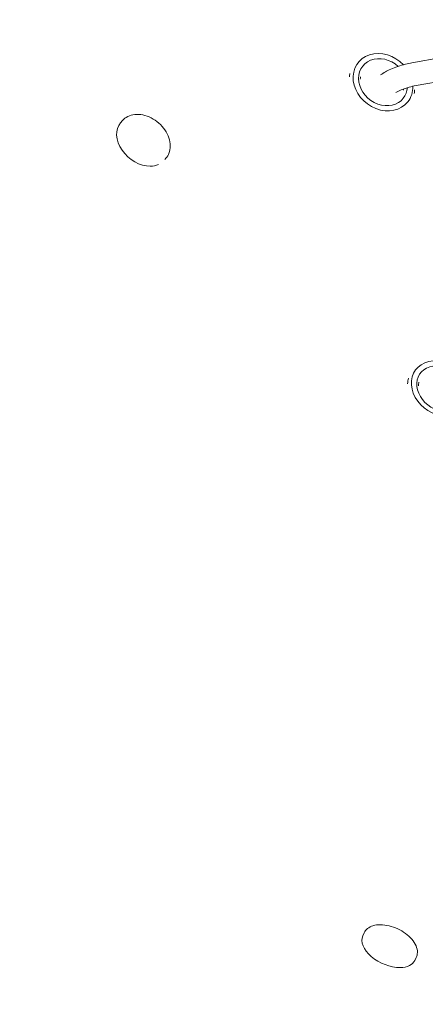
# Model space of a CAD drawing. Units: millimetres. Extents: x -6630 to 8290, y -3061 to 4392.
# Drawn here: x 1442 to 1583, y 1194 to 1536 of the extents above; entities that cross this region are included whole.
import ezdxf

# ---------------------------------------------------------------- set-up
doc = ezdxf.new("R2010")
doc.units = ezdxf.units.MM
doc.header["$LTSCALE"] = 20
doc.layers.add('2d', color=230, linetype='Continuous')

msp = doc.modelspace()

# ---------------------------------------------------------------- linework, layer by layer
at = {"layer": '2d', "lineweight": 0}
for p, q in [((1578.41, 1521.19), (1588.71, 1523.03)), ((1579.82, 1513.31), (1591.95, 1515.49)), ((1477.23, 1500.4), (1477.86, 1501.13)), ((1492.6, 1487.61), (1492.99, 1488.06)), ((1561.32, 1217.86), (1561.81, 1218.9)), ((1579.4, 1209.32), (1579.89, 1210.36))]:
    msp.add_line(p, q, dxfattribs=at)
at = {"layer": '2d', "lineweight": 0, "extrusion": (0, 0, -1)}
for centre, major_axis, ratio, start_param, end_param in [((1568.34, 1514.49), (8.64, -6.8), 0.844463, 0.001921, 4.882243), ((1568.01, 1514.07), (-6.29, 4.95), 0.844463, -0.539068, -0.424959), ((1568.34, 1514.49), (8.64, -6.8), 0.844463, -0.609779, 0.001921), ((1568.01, 1514.07), (6.29, -4.95), 0.844463, -0.486784, -0.424369), ((1484.8, 1493.87), (-7.57, 6.53), 0.733499, -2.447195, 0), ((1484.8, 1493.87), (7.57, -6.53), 0.733499, 0.330366, 0.694398), ((1588.54, 1408.01), (8.98, -6.35), 0.810636, 0.001525, 4.816892), ((1588.2, 1407.54), (-6.53, 4.62), 0.810636, -0.507466, -0.319558), ((1570.36, 1213.59), (-9.04, 4.27), 0.579977, -2.26679, 0), ((1570.36, 1213.59), (9.04, -4.27), 0.579977, 0, 0.874802)]:
    msp.add_ellipse(centre, major_axis=major_axis, ratio=ratio, start_param=start_param, end_param=end_param, dxfattribs=at)
at = {"layer": '2d', "lineweight": 0}
for centre, major_axis, ratio, start_param, end_param in [((1568.34, 1514.49), (-7.07, 5.57), 0.844463, -1.65342, 3.139672), ((1568.01, 1514.07), (9.43, -7.42), 0.844463, -2.717401, -2.601605), ((1568.34, 1514.49), (7.07, -5.57), 0.844463, -0.001921, 0.517069), ((1568.01, 1514.07), (-9.43, 7.42), 0.844463, -2.718514, -2.602016), ((1588.54, 1408.01), (-7.35, 5.2), 0.810636, -1.591415, 3.140068), ((1588.2, 1407.54), (-9.8, 6.93), 0.810636, 0.314778, 0.512489)]:
    msp.add_ellipse(centre, major_axis=major_axis, ratio=ratio, start_param=start_param, end_param=end_param, dxfattribs=at)
for points, knots in [([(1389.81, 2739.32), (1472.2, 2734.65), (1553.83, 2722.72), (1736.28, 2678.82), (1834.76, 2641.59), (2010.82, 2545.75), (2088.45, 2487.2), (2213.41, 2354.53), (2261.25, 2280.66), (2320.61, 2126.98), (2333.46, 2047.6), (2324.55, 1891.77), (2303.58, 1815.47), (2230.81, 1670.39), (2178.13, 1601.92), (2045.37, 1478.77), (1964.3, 1424.68), (1871.62, 1380.17), (1869.2, 1379.01), (1866.76, 1377.87)], [4.792331, 4.792331, 4.792331, 4.792331, 5.040392, 5.040392, 5.368476, 5.368476, 5.695642, 5.695642, 6.01657, 6.01657, 6.323615, 6.323615, 6.623985, 6.623985, 6.934463, 6.934463, 7.257307, 7.257307, 7.265959, 7.265959, 7.265959, 7.265959]), ([(1682.19, 847.53), (1674.58, 853.55), (1656.63, 868.22), (1639.16, 883.68), (1624.18, 897.55), (1619.23, 902.24), (1609.42, 911.73), (1604.55, 916.55), (1590.09, 931.17), (1580.62, 941.17), (1566.68, 956.55), (1562.07, 961.74), (1552.96, 972.24), (1548.45, 977.55), (1535.05, 993.65), (1526.31, 1004.63), (1509.19, 1027.04), (1500.81, 1038.49), (1484.46, 1061.82), (1476.48, 1073.71), (1464.81, 1091.86), (1460.97, 1097.97), (1453.38, 1110.29), (1449.64, 1116.5), (1438.56, 1135.3), (1431.38, 1148.03), (1420.93, 1167.43), (1417.49, 1173.94), (1410.73, 1187.08), (1407.39, 1193.7), (1391, 1227.02), (1378.75, 1254.4), (1361.65, 1296.57), (1356.17, 1310.79), (1345.65, 1339.55), (1340.62, 1354.1), (1333.39, 1376.15), (1331.04, 1383.55), (1326.45, 1398.4), (1324.21, 1405.86), (1317.67, 1428.36), (1313.53, 1443.5), (1307.67, 1466.41), (1305.77, 1474.09), (1302.09, 1489.5), (1300.3, 1497.24), (1295.13, 1520.55), (1291.91, 1536.2), (1287.44, 1559.87), (1286, 1567.79), (1283.25, 1583.68), (1281.93, 1591.66), (1278.16, 1615.66), (1275.87, 1631.76), (1272.8, 1656.06), (1271.84, 1664.19), (1270.03, 1680.48), (1269.19, 1688.66), (1266.83, 1713.24), (1265.49, 1729.71), (1263.3, 1762.79), (1262.44, 1779.41), (1261.2, 1812.81), (1260.82, 1829.56), (1260.54, 1863.18), (1260.64, 1880.04), (1261.15, 1905.42), (1261.38, 1913.9), (1261.96, 1930.86), (1262.31, 1939.35), (1263.54, 1964.84), (1264.6, 1981.86), (1266.54, 2007.45), (1267.25, 2015.99), (1268.79, 2033.08), (1269.62, 2041.63), (1274.06, 2084.36), (1278.56, 2118.57), (1284.01, 2152.82)], [0.077666, 0.077666, 0.077666, 0.077666, 0.115699, 0.168355, 0.168355, 0.194683, 0.194683, 0.22101, 0.22101, 0.273666, 0.273666, 0.299994, 0.299994, 0.326322, 0.326322, 0.378978, 0.378978, 0.431633, 0.431633, 0.484289, 0.484289, 0.510617, 0.510617, 0.536945, 0.536945, 0.5896, 0.5896, 0.615928, 0.615928, 0.642256, 0.642256, 0.747567, 0.747567, 0.800223, 0.800223, 0.852879, 0.852879, 0.879207, 0.879207, 0.905535, 0.905535, 0.95819, 0.95819, 0.984518, 0.984518, 1.010846, 1.010846, 1.063502, 1.063502, 1.08983, 1.08983, 1.116157, 1.116157, 1.168813, 1.168813, 1.195141, 1.195141, 1.221469, 1.221469, 1.274125, 1.274125, 1.32678, 1.32678, 1.379436, 1.379436, 1.432092, 1.432092, 1.45842, 1.45842, 1.484747, 1.484747, 1.537403, 1.537403, 1.563731, 1.563731, 1.590059, 1.590059, 1.69537, 1.69537, 1.69537, 1.69537]), ([(1725.24, 824.21), (1719.8, 828.01), (1714.39, 831.88), (1703.66, 839.75), (1698.33, 843.75), (1682.45, 855.97), (1661.59, 872.78), (1641.37, 890.64), (1626.44, 904.44), (1621.51, 909.11), (1611.72, 918.56), (1606.87, 923.35), (1592.46, 937.9), (1583.01, 947.85), (1569.11, 963.16), (1564.52, 968.32), (1555.43, 978.77), (1550.93, 984.05), (1537.56, 1000.07), (1528.84, 1010.99), (1511.76, 1033.3), (1503.4, 1044.69), (1487.08, 1067.9), (1479.11, 1079.73), (1467.46, 1097.79), (1463.62, 1103.86), (1456.04, 1116.12), (1452.3, 1122.31), (1441.24, 1141.01), (1434.07, 1153.68), (1423.62, 1172.98), (1420.19, 1179.46), (1413.43, 1192.53), (1410.1, 1199.11), (1393.72, 1232.27), (1381.46, 1259.52), (1367.22, 1294.48), (1364.42, 1301.51), (1358.94, 1315.66), (1356.25, 1322.77), (1348.36, 1344.24), (1343.33, 1358.71), (1336.1, 1380.65), (1333.74, 1388.01), (1329.15, 1402.79), (1326.91, 1410.22), (1320.36, 1432.6), (1316.22, 1447.66), (1308.39, 1478.06), (1304.7, 1493.41), (1297.79, 1524.33), (1294.57, 1539.91), (1290.08, 1563.45), (1288.65, 1571.33), (1285.89, 1587.15), (1284.57, 1595.08), (1280.78, 1618.97), (1278.5, 1634.99), (1275.42, 1659.17), (1274.45, 1667.25), (1272.64, 1683.47), (1271.79, 1691.6), (1269.42, 1716.06), (1268.08, 1732.45), (1265.88, 1765.37), (1265.01, 1781.91), (1264.07, 1806.83), (1263.82, 1815.15), (1263.44, 1831.82), (1263.3, 1840.17), (1263.09, 1865.26), (1263.18, 1882.04), (1263.68, 1907.29), (1263.9, 1915.72), (1264.48, 1932.6), (1264.82, 1941.04), (1266.04, 1966.41), (1267.09, 1983.35), (1269.03, 2008.8), (1269.73, 2017.29), (1271.26, 2034.29), (1272.09, 2042.8), (1276.51, 2085.34), (1280.99, 2119.39), (1286.42, 2153.46)], [0.010475, 0.010475, 0.010475, 0.010475, 0.036671, 0.036671, 0.062867, 0.062867, 0.11526, 0.167653, 0.167653, 0.193849, 0.193849, 0.220045, 0.220045, 0.272438, 0.272438, 0.298634, 0.298634, 0.32483, 0.32483, 0.377223, 0.377223, 0.429616, 0.429616, 0.482008, 0.482008, 0.508205, 0.508205, 0.534401, 0.534401, 0.586794, 0.586794, 0.61299, 0.61299, 0.639186, 0.639186, 0.743971, 0.743971, 0.770168, 0.770168, 0.796364, 0.796364, 0.848757, 0.848757, 0.874953, 0.874953, 0.901149, 0.901149, 0.953542, 0.953542, 1.005935, 1.005935, 1.058327, 1.058327, 1.084524, 1.084524, 1.11072, 1.11072, 1.163112, 1.163112, 1.189309, 1.189309, 1.215505, 1.215505, 1.267898, 1.267898, 1.32029, 1.32029, 1.346487, 1.346487, 1.372683, 1.372683, 1.425076, 1.425076, 1.451272, 1.451272, 1.477468, 1.477468, 1.529861, 1.529861, 1.556057, 1.556057, 1.582254, 1.582254, 1.687039, 1.687039, 1.687039, 1.687039]), ([(1567.51, 1517), (1568.55, 1517.76), (1569.73, 1518.41), (1572.59, 1519.69), (1574.34, 1520.27), (1576.9, 1520.89), (1577.65, 1521.05), (1578.41, 1521.19)], [8.1051688, 8.1051688, 8.1051688, 8.1051688, 8.4073142, 8.4073142, 8.7820734, 8.7820734, 8.9324768, 8.9324768, 8.9324768, 8.9324768]), ([(1572.76, 1510.9), (1572.79, 1510.91), (1572.81, 1510.93), (1573.34, 1511.24), (1573.97, 1511.56), (1575.5, 1512.19), (1576.42, 1512.5), (1578.17, 1512.98), (1578.99, 1513.16), (1579.82, 1513.31)], [8.2067186, 8.2067186, 8.2067186, 8.2067186, 8.2170595, 8.2170595, 8.4564877, 8.4564877, 8.7227628, 8.7227628, 8.9324768, 8.9324768, 8.9324768, 8.9324768]), ([(1477.86, 1501.13), (1478.37, 1501.72), (1479, 1502.21), (1480.46, 1502.94), (1481.28, 1503.17), (1483.04, 1503.36), (1483.99, 1503.31), (1485.92, 1502.91), (1486.9, 1502.56), (1488.77, 1501.6), (1489.66, 1500.99), (1491.28, 1499.57), (1492, 1498.76), (1493.2, 1497.03), (1493.67, 1496.1), (1494.31, 1494.22), (1494.48, 1493.26), (1494.49, 1491.43), (1494.34, 1490.56), (1493.77, 1489.14), (1493.43, 1488.56), (1492.99, 1488.06)], [2.447195, 2.447195, 2.447195, 2.447195, 2.743153, 2.743153, 3.048005, 3.048005, 3.368551, 3.368551, 3.697712, 3.697712, 4.02887, 4.02887, 4.360162, 4.360162, 4.691283, 4.691283, 5.020105, 5.020105, 5.339242, 5.339242, 5.588788, 5.588788, 5.588788, 5.588788]), ([(1561.81, 1218.9), (1562.08, 1219.46), (1562.48, 1219.96), (1563.51, 1220.8), (1564.15, 1221.13), (1565.66, 1221.6), (1566.54, 1221.72), (1568.43, 1221.71), (1569.43, 1221.58), (1571.45, 1221.09), (1572.47, 1220.74), (1574.4, 1219.84), (1575.32, 1219.29), (1576.99, 1218.06), (1577.74, 1217.38), (1578.98, 1215.92), (1579.48, 1215.15), (1580.14, 1213.58), (1580.31, 1212.79), (1580.27, 1211.44), (1580.14, 1210.87), (1579.89, 1210.36)], [2.26679, 2.26679, 2.26679, 2.26679, 2.536684, 2.536684, 2.829524, 2.829524, 3.157542, 3.157542, 3.494523, 3.494523, 3.829148, 3.829148, 4.162395, 4.162395, 4.496885, 4.496885, 4.833823, 4.833823, 5.162681, 5.162681, 5.408383, 5.408383, 5.408383, 5.408383])]:
    msp.add_open_spline(points, degree=3, knots=knots, dxfattribs=at)

doc.saveas('drawing.dxf')
